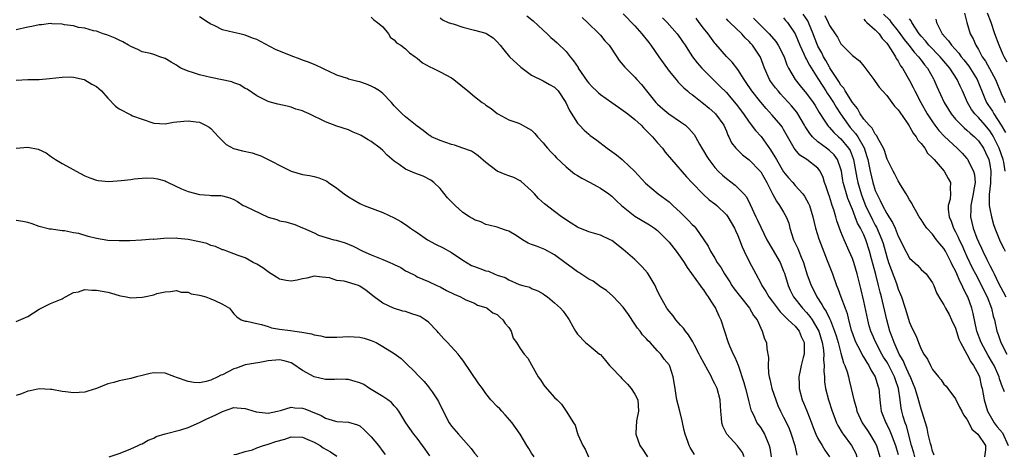
# Model space of a CAD drawing. Units: inches. Extents: x 2586000 to 2589000, y 1530000 to 1533000.
# Drawn here: x 2587290 to 2587462, y 1530143 to 1530219 of the extents above; entities that cross this region are included whole.
import ezdxf

# ---------------------------------------------------------------- set-up
doc = ezdxf.new("R2010")
doc.units = ezdxf.units.IN
doc.header["$MEASUREMENT"] = 0
doc.layers.add('LD25861530_2ft', color=9, linetype='Continuous')

msp = doc.modelspace()

# ---------------------------------------------------------------- linework, layer by layer
at = {"layer": 'LD25861530_2ft'}
for points, elevation in [([(2587416.13, 1530143), (2587415.81, 1530143.81), (2587414.97, 1530144.97), (2587413.09, 1530147), (2587412.38, 1530148.38), (2587412.19, 1530149), (2587412.13, 1530149.87), (2587412.01, 1530151), (2587411.95, 1530151.95), (2587411.9, 1530153), (2587411.38, 1530155), (2587411, 1530155.82), (2587410.58, 1530156.58), (2587410.4, 1530157), (2587408.49, 1530160.49), (2587408.26, 1530161), (2587407.44, 1530162.56), (2587407.22, 1530163), (2587407.16, 1530163.16), (2587406.39, 1530164.39), (2587405.85, 1530165), (2587405.53, 1530165.53), (2587405, 1530166.08), (2587404.16, 1530167), (2587403.69, 1530167.69), (2587403, 1530168.49), (2587402.79, 1530168.79), (2587402.61, 1530169), (2587402.06, 1530169.94), (2587401.47, 1530171), (2587401, 1530171.98), (2587400.69, 1530172.69), (2587400.54, 1530173), (2587399.35, 1530175), (2587399.2, 1530175.2), (2587398.28, 1530176.28), (2587397, 1530177.51), (2587395, 1530179.27), (2587393, 1530180.83), (2587392.69, 1530181), (2587391, 1530181.77), (2587389, 1530182.38), (2587387.13, 1530183.13), (2587387, 1530183.21), (2587385.9, 1530183.9), (2587384.23, 1530185), (2587383, 1530185.91), (2587381.27, 1530187.27), (2587380.22, 1530188.22), (2587379.52, 1530189), (2587379, 1530189.54), (2587377.17, 1530191.17), (2587377, 1530191.29), (2587375.87, 1530191.87), (2587375, 1530192.17), (2587374.4, 1530192.4), (2587372.98, 1530192.98), (2587371, 1530194.52), (2587369.66, 1530195.66), (2587369, 1530196.13), (2587368.47, 1530196.47), (2587367, 1530197.02), (2587365.53, 1530197.53), (2587365, 1530197.65), (2587363, 1530198.35), (2587361.53, 1530199), (2587361.2, 1530199.2), (2587361, 1530199.34), (2587360.07, 1530200.07), (2587359, 1530200.84), (2587357, 1530202.47), (2587356.4, 1530203), (2587355.7, 1530203.7), (2587355, 1530204.42), (2587354.5, 1530205), (2587353, 1530206.54), (2587352.45, 1530207), (2587351.58, 1530207.58), (2587351, 1530207.87), (2587350.18, 1530208.18), (2587349, 1530208.59), (2587348.66, 1530208.66), (2587347, 1530209.09), (2587346.84, 1530209.16), (2587345, 1530209.75), (2587343.55, 1530210.45), (2587343, 1530210.69), (2587342.41, 1530211), (2587341.44, 1530211.44), (2587341, 1530211.61), (2587340.04, 1530212.04), (2587339, 1530212.39), (2587338.57, 1530212.57), (2587337, 1530213.14), (2587334.28, 1530214.28), (2587331.63, 1530215.63), (2587331, 1530215.99), (2587330.26, 1530216.26), (2587329, 1530216.76), (2587328.06, 1530217), (2587327, 1530217.22), (2587325, 1530217.72), (2587323.56, 1530218.44), (2587323, 1530218.68), (2587322.54, 1530219), (2587321, 1530219.99)], 7602), ([(2587351, 1530219.9), (2587351.42, 1530219.42), (2587352.11, 1530219), (2587353, 1530218.2), (2587354.01, 1530217), (2587354.36, 1530216.36), (2587355, 1530215.97), (2587355.43, 1530215.43), (2587356.13, 1530215), (2587357, 1530214.36), (2587357.68, 1530213.68), (2587358.64, 1530213), (2587358.83, 1530212.84), (2587359, 1530212.72), (2587359.94, 1530211.94), (2587361.23, 1530211.23), (2587361.74, 1530211), (2587363, 1530210.36), (2587365, 1530209.29), (2587365.42, 1530209), (2587367.88, 1530207), (2587369, 1530206.03), (2587370.37, 1530205), (2587370.74, 1530204.74), (2587371, 1530204.55), (2587371.96, 1530203.96), (2587373, 1530203.06), (2587373.09, 1530203), (2587375, 1530201.97), (2587376.57, 1530201.43), (2587377, 1530201.26), (2587378.47, 1530200.47), (2587379, 1530200.13), (2587379.57, 1530199.57), (2587380.04, 1530199), (2587381, 1530197.94), (2587381.42, 1530197.42), (2587381.79, 1530197), (2587382.34, 1530196.34), (2587383, 1530195.7), (2587383.34, 1530195.34), (2587385, 1530193.74), (2587386.5, 1530192.5), (2587387, 1530192.21), (2587387.74, 1530191.74), (2587389.24, 1530191), (2587390.36, 1530190.36), (2587391, 1530190.03), (2587392.49, 1530189), (2587392.77, 1530188.77), (2587393, 1530188.62), (2587393.8, 1530187.8), (2587394.68, 1530187), (2587397, 1530185.14), (2587399.58, 1530183.58), (2587400.46, 1530183), (2587401, 1530182.59), (2587402.61, 1530181), (2587403, 1530180.57), (2587404.23, 1530179), (2587405, 1530177.95), (2587405.61, 1530177), (2587406.14, 1530176.14), (2587408.43, 1530173), (2587408.65, 1530172.65), (2587409, 1530172.23), (2587409.48, 1530171.48), (2587409.84, 1530171), (2587410.26, 1530170.26), (2587411, 1530169.19), (2587411.11, 1530169), (2587411.67, 1530167.67), (2587412.02, 1530167), (2587413.34, 1530163), (2587413.56, 1530162.44), (2587414.18, 1530161), (2587414.47, 1530160.47), (2587415.04, 1530159.04), (2587416.04, 1530156.04), (2587416.34, 1530155), (2587416.81, 1530153.19), (2587416.87, 1530152.87), (2587417.26, 1530151.26), (2587417.36, 1530151), (2587417.77, 1530150.23), (2587418.33, 1530149), (2587419, 1530148.09), (2587419.67, 1530147), (2587420.1, 1530145.9), (2587420.49, 1530145), (2587420.59, 1530144.59), (2587420.83, 1530143)], 7600), ([(2587363, 1530219.82), (2587363.45, 1530219.45), (2587364.45, 1530219), (2587365, 1530218.8), (2587365.27, 1530218.73), (2587367, 1530218.14), (2587369, 1530217.64), (2587371, 1530217.09), (2587371.18, 1530217), (2587372.28, 1530216.28), (2587373, 1530215.59), (2587373.53, 1530215), (2587374.17, 1530214.17), (2587375.13, 1530213), (2587377.14, 1530211.14), (2587379, 1530209.77), (2587381, 1530208.79), (2587382.14, 1530208.14), (2587383, 1530207.68), (2587383.62, 1530207), (2587384.99, 1530205), (2587385.59, 1530203.59), (2587387, 1530201.39), (2587387.34, 1530201), (2587388.17, 1530200.17), (2587389, 1530199.43), (2587389.24, 1530199.24), (2587390.38, 1530198.38), (2587392.16, 1530197), (2587393.82, 1530195.82), (2587394.82, 1530195), (2587395, 1530194.87), (2587396.96, 1530192.96), (2587398.9, 1530190.9), (2587401.12, 1530189), (2587403, 1530187.6), (2587403.33, 1530187.33), (2587403.65, 1530187), (2587405, 1530185.73), (2587405.75, 1530185), (2587406.37, 1530184.37), (2587407, 1530183.66), (2587407.35, 1530183.35), (2587407.65, 1530183), (2587409.08, 1530181), (2587409.84, 1530179.84), (2587410.25, 1530179), (2587411, 1530177.75), (2587411.42, 1530177), (2587412.07, 1530176.07), (2587412.68, 1530175), (2587413.61, 1530173.61), (2587413.98, 1530173), (2587414.39, 1530172.39), (2587415.46, 1530171), (2587417.06, 1530169), (2587417.76, 1530167.76), (2587418.35, 1530167), (2587419, 1530165.54), (2587419.28, 1530165), (2587419.66, 1530163.66), (2587419.98, 1530163), (2587420.07, 1530161.93), (2587420.37, 1530160.37), (2587420.27, 1530159), (2587420.35, 1530157.65), (2587420.47, 1530157), (2587420.59, 1530156.59), (2587420.95, 1530155), (2587421.61, 1530153), (2587422.01, 1530152.01), (2587422.46, 1530151), (2587423, 1530149.99), (2587423.49, 1530149), (2587423.96, 1530147.96), (2587424.32, 1530147), (2587424.93, 1530145), (2587425.31, 1530143.31)], 7598), ([(2587378.13, 1530220.13), (2587379.25, 1530219.25), (2587381, 1530217.64), (2587381.69, 1530217), (2587382.35, 1530216.35), (2587383, 1530215.81), (2587383.43, 1530215.43), (2587385, 1530213.88), (2587385.71, 1530213), (2587386.3, 1530212.3), (2587387.1, 1530211.1), (2587387.15, 1530211), (2587388.71, 1530208.71), (2587389, 1530208.35), (2587389.65, 1530207.65), (2587390.35, 1530207), (2587390.67, 1530206.67), (2587391, 1530206.41), (2587393.01, 1530205), (2587394.15, 1530204.15), (2587395, 1530203.61), (2587395.78, 1530203), (2587397, 1530202.01), (2587398.1, 1530201), (2587398.53, 1530200.53), (2587399, 1530200.12), (2587399.54, 1530199.54), (2587400.12, 1530199), (2587401, 1530197.95), (2587401.84, 1530197), (2587402.33, 1530196.33), (2587403.4, 1530195), (2587406.01, 1530192.01), (2587407, 1530190.95), (2587408.94, 1530188.94), (2587409.99, 1530187.99), (2587411, 1530187.27), (2587411.32, 1530187), (2587413, 1530185.35), (2587413.26, 1530185), (2587414.4, 1530183), (2587414.58, 1530182.58), (2587415, 1530181.72), (2587415.3, 1530181), (2587415.74, 1530179.74), (2587416.12, 1530179), (2587417, 1530177.19), (2587418.12, 1530175), (2587419, 1530173.4), (2587419.19, 1530173), (2587419.92, 1530171.92), (2587420.44, 1530171), (2587421, 1530170.26), (2587422.37, 1530168.37), (2587423, 1530167.79), (2587423.37, 1530167.37), (2587423.82, 1530167), (2587425, 1530165.85), (2587425.71, 1530165), (2587426.08, 1530164.08), (2587426.57, 1530163), (2587426.59, 1530161.41), (2587426.57, 1530161), (2587426.4, 1530160.4), (2587426.08, 1530159), (2587425.89, 1530158.11), (2587425.64, 1530157), (2587425.69, 1530155.69), (2587425.7, 1530155), (2587426.25, 1530153), (2587426.49, 1530152.49), (2587427.05, 1530151.05), (2587427.84, 1530149), (2587428.15, 1530148.15), (2587428.61, 1530147), (2587429, 1530146.22), (2587429.75, 1530145), (2587430.17, 1530144.17), (2587431, 1530143)], 7596), ([(2587387.84, 1530219.84), (2587388.78, 1530219), (2587390.78, 1530217), (2587391, 1530216.74), (2587391.75, 1530215.75), (2587392.52, 1530215), (2587393.87, 1530213), (2587394.31, 1530212.32), (2587395, 1530211.51), (2587395.2, 1530211.2), (2587397, 1530209.43), (2587397.35, 1530209), (2587398.16, 1530208.16), (2587399.04, 1530207), (2587400.67, 1530205), (2587401, 1530204.68), (2587401.88, 1530203.88), (2587402.93, 1530203), (2587405, 1530201.61), (2587405.84, 1530201), (2587406.45, 1530200.45), (2587407.37, 1530199.37), (2587407.59, 1530199), (2587408.3, 1530197.7), (2587408.71, 1530197), (2587409, 1530196.55), (2587409.57, 1530195.57), (2587409.93, 1530195), (2587411, 1530193.64), (2587411.59, 1530193), (2587412.3, 1530192.3), (2587413, 1530191.68), (2587414.53, 1530190.53), (2587415, 1530190.09), (2587416.05, 1530189), (2587416.49, 1530188.49), (2587417.16, 1530187.16), (2587418.16, 1530185), (2587418.44, 1530184.44), (2587419, 1530183.17), (2587420.08, 1530181), (2587421, 1530179.42), (2587422.37, 1530177), (2587423, 1530175.47), (2587423.13, 1530175.13), (2587423.77, 1530173), (2587424.15, 1530172.15), (2587424.72, 1530171), (2587426.27, 1530169), (2587427, 1530168.25), (2587427.58, 1530167.58), (2587427.96, 1530167), (2587429, 1530165.29), (2587429.14, 1530165), (2587429.75, 1530163), (2587429.91, 1530162.09), (2587430.01, 1530161), (2587429.97, 1530159.97), (2587430.08, 1530159), (2587430.02, 1530158.02), (2587430.12, 1530157), (2587430.16, 1530156.16), (2587430.33, 1530155), (2587430.81, 1530153), (2587431.45, 1530151), (2587431.75, 1530150.25), (2587432.21, 1530149), (2587432.48, 1530148.48), (2587433.23, 1530147.23), (2587433.38, 1530147), (2587434.84, 1530145), (2587435.59, 1530143.59), (2587435.81, 1530143)], 7594), ([(2587395, 1530220.5), (2587397, 1530218.41), (2587398.24, 1530217), (2587399.48, 1530215.48), (2587399.83, 1530215), (2587401.19, 1530213), (2587401.94, 1530211.94), (2587403, 1530210.48), (2587404.25, 1530209), (2587404.57, 1530208.57), (2587405.55, 1530207.55), (2587406.22, 1530207), (2587406.64, 1530206.64), (2587407, 1530206.38), (2587408.76, 1530205), (2587409, 1530204.83), (2587409.97, 1530203.97), (2587411, 1530203.1), (2587411.09, 1530203), (2587412.54, 1530201), (2587413, 1530199.95), (2587413.27, 1530199.27), (2587413.44, 1530199), (2587413.92, 1530197.92), (2587414.63, 1530197), (2587414.8, 1530196.8), (2587415.83, 1530195.83), (2587417, 1530194.97), (2587418.89, 1530193), (2587419, 1530192.86), (2587420.05, 1530191), (2587421.03, 1530189.03), (2587421.74, 1530187.74), (2587422.29, 1530187), (2587423, 1530185.82), (2587423.46, 1530185), (2587423.88, 1530183.88), (2587424.11, 1530183), (2587424.74, 1530181), (2587425.47, 1530179.47), (2587425.67, 1530179), (2587426.08, 1530177.92), (2587426.47, 1530177), (2587426.6, 1530176.6), (2587427.07, 1530175), (2587427.79, 1530173), (2587428.21, 1530172.21), (2587428.79, 1530171), (2587429.69, 1530169.69), (2587430.02, 1530169), (2587430.43, 1530168.43), (2587431, 1530167.22), (2587431.08, 1530167.08), (2587431.16, 1530166.84), (2587431.91, 1530165), (2587432.16, 1530164.16), (2587432.5, 1530163), (2587433, 1530161.13), (2587433.47, 1530159.47), (2587433.71, 1530159), (2587434.1, 1530157.9), (2587434.35, 1530157), (2587434.46, 1530156.46), (2587434.82, 1530155), (2587435.23, 1530153), (2587435.65, 1530151.65), (2587435.8, 1530151), (2587436.73, 1530149), (2587437.62, 1530147.62), (2587438.04, 1530147), (2587439, 1530145.4), (2587439.2, 1530145), (2587439.6, 1530143.6), (2587439.8, 1530143)], 7592), ([(2587401.82, 1530219.82), (2587402.66, 1530219), (2587404.43, 1530217), (2587405, 1530216.2), (2587405.46, 1530215.46), (2587405.78, 1530215), (2587406.25, 1530214.25), (2587407.11, 1530213), (2587407.92, 1530211.92), (2587408.72, 1530211), (2587410.71, 1530209), (2587411.87, 1530207.87), (2587413, 1530206.71), (2587413.8, 1530205.81), (2587414.72, 1530204.72), (2587416, 1530203), (2587417, 1530201.56), (2587418.11, 1530200.11), (2587419.06, 1530199.06), (2587420.73, 1530196.73), (2587421.49, 1530195.49), (2587421.74, 1530195), (2587423, 1530192.86), (2587423.83, 1530191.83), (2587424.58, 1530191), (2587425, 1530190.5), (2587426.35, 1530189), (2587426.63, 1530188.63), (2587427, 1530187.99), (2587427.35, 1530187.35), (2587427.5, 1530187), (2587428.11, 1530185), (2587428.54, 1530183), (2587429.14, 1530181.14), (2587430.62, 1530177.38), (2587431.51, 1530175), (2587432.24, 1530173), (2587432.48, 1530172.48), (2587433, 1530171), (2587433.73, 1530169), (2587434.09, 1530168.09), (2587434.34, 1530167), (2587434.8, 1530165.2), (2587435, 1530164.58), (2587435.42, 1530163.42), (2587435.59, 1530163), (2587436.28, 1530161.72), (2587436.76, 1530160.76), (2587437, 1530160.39), (2587437.5, 1530159.5), (2587437.86, 1530159), (2587438.22, 1530158.22), (2587439.01, 1530157), (2587439.44, 1530155.44), (2587439.61, 1530155), (2587439.77, 1530153), (2587439.92, 1530151.92), (2587440.02, 1530151), (2587440.83, 1530149), (2587441, 1530148.71), (2587441.57, 1530147.57), (2587441.79, 1530147), (2587442.22, 1530145.78), (2587442.53, 1530145), (2587442.63, 1530144.63), (2587443, 1530143.42)], 7590), ([(2587445.88, 1530143), (2587445.71, 1530143.71), (2587445.34, 1530145), (2587444.43, 1530148.43), (2587444.22, 1530149), (2587443.89, 1530150.11), (2587443.64, 1530151), (2587443.53, 1530151.53), (2587443.34, 1530153), (2587443.06, 1530155), (2587442.51, 1530156.51), (2587442.38, 1530157), (2587441.24, 1530159.24), (2587441, 1530159.64), (2587440.46, 1530160.46), (2587440.15, 1530161), (2587439.07, 1530163), (2587438.45, 1530164.45), (2587438.22, 1530165), (2587437.95, 1530165.95), (2587437.68, 1530167), (2587437, 1530170.25), (2587436.49, 1530172.49), (2587435.83, 1530175), (2587435.24, 1530177), (2587435, 1530177.71), (2587434.47, 1530179), (2587433.56, 1530181), (2587433, 1530182.36), (2587432.28, 1530184.28), (2587432.11, 1530185), (2587431.77, 1530186.23), (2587431.5, 1530187), (2587431.36, 1530187.36), (2587431, 1530188.53), (2587430.83, 1530189), (2587430.39, 1530190.39), (2587430.15, 1530191), (2587429.9, 1530191.9), (2587429.38, 1530193), (2587429, 1530193.51), (2587427.03, 1530195), (2587425.8, 1530195.8), (2587425, 1530196.75), (2587424.83, 1530197), (2587423, 1530200.25), (2587422.72, 1530200.72), (2587422.51, 1530201), (2587421, 1530202.8), (2587419.94, 1530203.94), (2587419, 1530205.04), (2587417.45, 1530207), (2587416.47, 1530208.47), (2587416.08, 1530209), (2587415, 1530210.76), (2587414.03, 1530212.03), (2587413.04, 1530213.04), (2587411.16, 1530215.16), (2587411, 1530215.35), (2587409.81, 1530217), (2587409, 1530218), (2587408.27, 1530219), (2587407.71, 1530219.71)], 7588), ([(2587449.3, 1530143.3), (2587449, 1530144.02), (2587448.81, 1530144.81), (2587448.65, 1530145.35), (2587448.25, 1530147), (2587448.04, 1530148.04), (2587447.13, 1530151), (2587447, 1530151.35), (2587446.39, 1530153.61), (2587445.95, 1530155), (2587445.7, 1530155.7), (2587445.11, 1530157.11), (2587445, 1530157.28), (2587444.24, 1530159), (2587443.88, 1530159.88), (2587443.2, 1530161), (2587442.29, 1530163), (2587441.98, 1530163.97), (2587441.56, 1530165), (2587441, 1530167), (2587440.08, 1530171), (2587439.85, 1530171.85), (2587439.59, 1530173), (2587439.11, 1530174.89), (2587438.62, 1530176.62), (2587438.36, 1530177.64), (2587438, 1530179), (2587437.36, 1530181), (2587437, 1530181.84), (2587436.43, 1530183), (2587435.91, 1530183.91), (2587435.5, 1530185), (2587435, 1530186.28), (2587434.2, 1530188.2), (2587433.95, 1530189), (2587433.59, 1530190.41), (2587433.42, 1530191), (2587433.35, 1530191.35), (2587433.08, 1530193), (2587433, 1530193.31), (2587432.38, 1530195), (2587431.81, 1530195.81), (2587431, 1530196.61), (2587430.5, 1530197), (2587429.62, 1530197.62), (2587429, 1530198.13), (2587428.03, 1530199), (2587427.55, 1530199.55), (2587427, 1530200.43), (2587426.77, 1530200.77), (2587426.65, 1530201), (2587425.47, 1530203), (2587425.29, 1530203.29), (2587424.39, 1530204.39), (2587423.86, 1530205), (2587423, 1530205.94), (2587422.48, 1530206.48), (2587422.02, 1530207), (2587421.57, 1530207.57), (2587420.73, 1530208.73), (2587420.55, 1530209), (2587419.68, 1530211), (2587418.94, 1530212.94), (2587417.56, 1530215), (2587417.29, 1530215.29), (2587417, 1530215.63), (2587416.29, 1530216.29), (2587415.72, 1530217), (2587413.63, 1530219), (2587413.29, 1530219.29), (2587413, 1530219.59)], 7586), ([(2587417.76, 1530219.76), (2587418.47, 1530219), (2587420.48, 1530217), (2587421.65, 1530215.65), (2587422.06, 1530215), (2587422.39, 1530214.39), (2587423, 1530213.17), (2587423.08, 1530213), (2587423.58, 1530211.58), (2587423.87, 1530211), (2587425.01, 1530209), (2587425.9, 1530207.9), (2587427, 1530206.58), (2587428.15, 1530205), (2587428.48, 1530204.48), (2587429, 1530203.63), (2587429.22, 1530203.22), (2587430.09, 1530201.91), (2587430.65, 1530201), (2587430.81, 1530200.81), (2587431, 1530200.62), (2587431.74, 1530199.74), (2587432.56, 1530199), (2587433, 1530198.61), (2587434.35, 1530197), (2587434.6, 1530196.6), (2587435.17, 1530195.17), (2587435.21, 1530195), (2587435.79, 1530191.79), (2587435.95, 1530191), (2587436.53, 1530189), (2587436.65, 1530188.65), (2587437.32, 1530187), (2587438.49, 1530184.49), (2587439, 1530183.55), (2587439.21, 1530183.21), (2587440.16, 1530181), (2587440.36, 1530180.36), (2587441, 1530178.02), (2587441.33, 1530177), (2587442.69, 1530173.31), (2587443, 1530172.36), (2587443.41, 1530171.41), (2587443.56, 1530171), (2587444.23, 1530169), (2587445, 1530166.5), (2587445.47, 1530165.47), (2587446.12, 1530164.12), (2587446.53, 1530163), (2587447, 1530161.85), (2587447.47, 1530161), (2587448.12, 1530160.12), (2587448.63, 1530159), (2587449, 1530158.32), (2587450.04, 1530157), (2587450.49, 1530156.49), (2587451, 1530155.76), (2587451.37, 1530155.37), (2587451.67, 1530155), (2587453, 1530153.19), (2587453.71, 1530151.71), (2587454.09, 1530151), (2587454.38, 1530150.38), (2587455, 1530149.62), (2587455.34, 1530149), (2587455.85, 1530147.85), (2587456.92, 1530147), (2587458.24, 1530145), (2587458.23, 1530144.23), (2587458.07, 1530143)], 7584), ([(2587423, 1530219.78), (2587423.34, 1530219.34), (2587423.67, 1530219), (2587425, 1530217.02), (2587425.81, 1530215), (2587426.53, 1530213.47), (2587426.81, 1530212.81), (2587427, 1530212.52), (2587427.5, 1530211.5), (2587429, 1530209.18), (2587429.83, 1530207.83), (2587430.38, 1530207), (2587430.61, 1530206.61), (2587431, 1530206.06), (2587431.68, 1530205), (2587432.15, 1530204.15), (2587432.92, 1530203), (2587434.3, 1530201), (2587434.61, 1530200.61), (2587435.57, 1530199.57), (2587435.95, 1530199), (2587437.06, 1530197.06), (2587437.55, 1530195.55), (2587437.68, 1530195), (2587438.09, 1530193), (2587438.56, 1530191), (2587439, 1530189.58), (2587439.25, 1530189), (2587439.87, 1530187.87), (2587440.24, 1530187), (2587441, 1530185.55), (2587441.35, 1530185), (2587442.03, 1530184.03), (2587442.47, 1530183), (2587443, 1530181.61), (2587443.32, 1530181), (2587443.86, 1530179.86), (2587445, 1530177.77), (2587446.46, 1530176.46), (2587447, 1530175.81), (2587447.86, 1530175), (2587449, 1530173.43), (2587449.2, 1530173), (2587449.7, 1530171.7), (2587450.42, 1530170.42), (2587451, 1530169.58), (2587451.28, 1530169), (2587451.89, 1530167.89), (2587452.34, 1530167), (2587453, 1530165.55), (2587453.6, 1530163.6), (2587453.86, 1530163), (2587455, 1530160.99), (2587455.66, 1530159.66), (2587456.16, 1530159), (2587457, 1530157.42), (2587457.18, 1530157), (2587457.51, 1530155.51), (2587457.65, 1530155), (2587458, 1530153), (2587458.59, 1530151), (2587459.76, 1530149), (2587460.3, 1530148.3), (2587461.21, 1530147.21), (2587462.21, 1530145)], 7582), ([(2587461.59, 1530154.41), (2587461.34, 1530155), (2587461.22, 1530155.22), (2587460.69, 1530156.69), (2587460.61, 1530157), (2587459.75, 1530159), (2587459.48, 1530159.48), (2587458.72, 1530160.72), (2587457.48, 1530163), (2587456.74, 1530165), (2587456.1, 1530168.1), (2587455.87, 1530169), (2587455.15, 1530171), (2587455, 1530171.32), (2587454.4, 1530172.4), (2587454.17, 1530173), (2587453.75, 1530173.75), (2587453.24, 1530175), (2587453, 1530175.54), (2587452.49, 1530176.49), (2587452.28, 1530177), (2587451.26, 1530179), (2587451, 1530179.45), (2587450.28, 1530180.28), (2587449.72, 1530181), (2587449, 1530181.96), (2587448.01, 1530183), (2587447.58, 1530183.58), (2587447, 1530184.53), (2587446.68, 1530185), (2587446.24, 1530185.76), (2587445.54, 1530187), (2587445.37, 1530187.37), (2587445, 1530187.94), (2587444.63, 1530188.63), (2587444.38, 1530189), (2587443.38, 1530190.62), (2587443, 1530191.27), (2587442.44, 1530192.44), (2587442.13, 1530193), (2587441.1, 1530195.1), (2587441, 1530195.27), (2587440.59, 1530196.59), (2587440.42, 1530197), (2587439.66, 1530198.34), (2587439.24, 1530199.24), (2587439, 1530199.45), (2587438.48, 1530200.48), (2587437.92, 1530201), (2587437, 1530202.09), (2587436.36, 1530203), (2587435.91, 1530203.91), (2587435, 1530204.98), (2587433.75, 1530207), (2587433.49, 1530207.49), (2587433, 1530208.03), (2587432.65, 1530208.65), (2587432.4, 1530209), (2587431.27, 1530210.73), (2587431.07, 1530211.07), (2587431, 1530211.16), (2587430.35, 1530212.35), (2587429.96, 1530213), (2587429.65, 1530213.65), (2587429, 1530214.82), (2587428.91, 1530215), (2587428.38, 1530216.38), (2587428.17, 1530217), (2587427.36, 1530219), (2587427.24, 1530219.24), (2587426.41, 1530220.41)], 7580), ([(2587430.2, 1530220.2), (2587430.76, 1530219), (2587431, 1530218.45), (2587431.97, 1530217), (2587432.4, 1530216.4), (2587433, 1530215.25), (2587435, 1530213.22), (2587436.27, 1530212.27), (2587437, 1530211.37), (2587438.73, 1530209), (2587439, 1530208.68), (2587439.68, 1530207.68), (2587440.27, 1530207), (2587441, 1530206.19), (2587441.92, 1530205), (2587442.37, 1530204.37), (2587443, 1530203.71), (2587443.27, 1530203.27), (2587444.58, 1530201.42), (2587444.91, 1530200.91), (2587445, 1530200.8), (2587445.62, 1530199.62), (2587446.13, 1530199), (2587446.43, 1530198.43), (2587447, 1530197.83), (2587447.65, 1530197), (2587448.14, 1530196.14), (2587449, 1530195.34), (2587449.14, 1530195.14), (2587449.31, 1530195), (2587451.03, 1530193), (2587451.71, 1530191.71), (2587452.16, 1530191), (2587452.05, 1530189.95), (2587452.15, 1530189), (2587452.07, 1530188.07), (2587451.75, 1530187), (2587451.73, 1530186.27), (2587451.89, 1530185), (2587452.23, 1530184.23), (2587452.66, 1530183), (2587453, 1530182.38), (2587453.46, 1530181.46), (2587453.64, 1530181), (2587454.09, 1530180.09), (2587454.56, 1530179), (2587455, 1530178.04), (2587455.98, 1530175.98), (2587456.48, 1530175), (2587457.55, 1530173), (2587458.02, 1530172.02), (2587458.54, 1530171), (2587459.31, 1530169), (2587459.61, 1530167.61), (2587459.8, 1530167), (2587460.22, 1530165), (2587460.44, 1530164.44), (2587460.9, 1530163), (2587461.96, 1530161)], 7578), ([(2587437, 1530219.56), (2587437.24, 1530219.24), (2587437.54, 1530219), (2587439, 1530217.7), (2587439.66, 1530217), (2587440.2, 1530216.2), (2587441, 1530215.36), (2587441.79, 1530214.21), (2587442.53, 1530213), (2587442.67, 1530212.67), (2587443, 1530212.21), (2587443.42, 1530211.42), (2587443.75, 1530211), (2587445, 1530208.82), (2587445.61, 1530207.61), (2587445.89, 1530207), (2587446.95, 1530205), (2587448.09, 1530203), (2587449, 1530201.58), (2587449.4, 1530201), (2587450.09, 1530200.09), (2587451.07, 1530199.07), (2587453.32, 1530197), (2587454.15, 1530196.15), (2587455, 1530195.22), (2587455.17, 1530195), (2587455.3, 1530194.7), (2587456.18, 1530193), (2587456.34, 1530192.34), (2587456.42, 1530191), (2587456.21, 1530189.79), (2587456.12, 1530189), (2587455.85, 1530187.85), (2587455.7, 1530187), (2587455.71, 1530186.29), (2587455.63, 1530185), (2587456.11, 1530183), (2587456.75, 1530181.25), (2587457, 1530180.65), (2587457.53, 1530179.53), (2587457.76, 1530179), (2587458.46, 1530177.54), (2587459, 1530176.46), (2587459.52, 1530175.52), (2587459.74, 1530175), (2587460.47, 1530173.53), (2587461.81, 1530171)], 7576), ([(2587440.46, 1530220.46), (2587441.46, 1530219.46), (2587441.79, 1530219), (2587443, 1530217.49), (2587444.03, 1530216.03), (2587444.84, 1530215), (2587445.78, 1530213.78), (2587446.53, 1530213), (2587446.72, 1530212.72), (2587447, 1530212.38), (2587447.59, 1530211.59), (2587448.1, 1530211), (2587449.14, 1530209.14), (2587449.23, 1530209), (2587449.77, 1530207.77), (2587451.06, 1530205), (2587451.77, 1530203.77), (2587452.24, 1530203), (2587453, 1530202.1), (2587454.05, 1530201), (2587454.54, 1530200.54), (2587455, 1530200.17), (2587455.6, 1530199.6), (2587456.3, 1530199), (2587457, 1530198.26), (2587457.87, 1530197), (2587458.26, 1530196.26), (2587458.84, 1530195), (2587459, 1530194.15), (2587459.17, 1530193), (2587459.1, 1530191.1), (2587459.11, 1530190.89), (2587458.9, 1530188.9), (2587458.9, 1530187), (2587459, 1530186.37), (2587459.27, 1530185), (2587459.67, 1530183.67), (2587459.88, 1530183), (2587460.46, 1530181.54), (2587460.68, 1530181), (2587461, 1530180.31), (2587461.45, 1530179.45), (2587461.66, 1530179)], 7574), ([(2587461.66, 1530193), (2587461.44, 1530194.56), (2587461.35, 1530195), (2587460.66, 1530197), (2587459.65, 1530199), (2587459.42, 1530199.42), (2587459, 1530200.06), (2587458.21, 1530201), (2587457, 1530202.38), (2587456.37, 1530203), (2587455.78, 1530203.78), (2587455.09, 1530205), (2587454.26, 1530207), (2587453.85, 1530207.85), (2587453.33, 1530209), (2587452.01, 1530211), (2587451, 1530212.2), (2587450.62, 1530212.62), (2587450.32, 1530213), (2587448.37, 1530215), (2587447.76, 1530215.76), (2587447, 1530216.61), (2587446.69, 1530217), (2587446.03, 1530217.97), (2587445.38, 1530219), (2587445.27, 1530219.27), (2587445, 1530219.62)], 7572), ([(2587449.57, 1530219.57), (2587449.69, 1530219), (2587450.31, 1530217.69), (2587450.7, 1530217), (2587450.85, 1530216.85), (2587451, 1530216.64), (2587451.8, 1530215.8), (2587452.31, 1530215), (2587453.61, 1530213.61), (2587454.02, 1530213), (2587454.47, 1530212.47), (2587455.33, 1530211.33), (2587456.8, 1530209), (2587458.03, 1530205.98), (2587458.4, 1530205), (2587458.64, 1530204.64), (2587459.46, 1530203.46), (2587459.7, 1530203), (2587461, 1530201.02), (2587461.74, 1530199.74)], 7570), ([(2587454.59, 1530220.59), (2587454.99, 1530219), (2587455.59, 1530217), (2587456.1, 1530216.1), (2587456.56, 1530215), (2587457, 1530214.28), (2587457.68, 1530213), (2587458.23, 1530212.23), (2587460, 1530209), (2587461, 1530206.56), (2587461.48, 1530205.48), (2587461.66, 1530205)], 7568), ([(2587462.06, 1530212.06), (2587461.52, 1530213), (2587461.35, 1530213.35), (2587460.63, 1530215), (2587459.9, 1530217), (2587459.21, 1530219), (2587458.59, 1530220.59)], 7566), ([(2587407.42, 1530143.42), (2587406.67, 1530144.67), (2587406.49, 1530145), (2587406.27, 1530145.73), (2587405.8, 1530147), (2587405.61, 1530147.61), (2587405.3, 1530149.3), (2587404.86, 1530151), (2587404.37, 1530153), (2587404.24, 1530153.76), (2587404.05, 1530155), (2587403.7, 1530157), (2587403.1, 1530158.9), (2587403.06, 1530159), (2587403, 1530159.11), (2587402.13, 1530160.13), (2587401.53, 1530161), (2587401, 1530161.56), (2587399.68, 1530163), (2587399.33, 1530163.33), (2587399, 1530163.73), (2587398.37, 1530164.37), (2587397.97, 1530165), (2587397.51, 1530165.51), (2587397, 1530166.24), (2587395.91, 1530167.91), (2587395, 1530169.18), (2587393.27, 1530171), (2587393.15, 1530171.15), (2587392.09, 1530172.09), (2587391, 1530172.78), (2587389.75, 1530173.75), (2587389, 1530174.12), (2587387.26, 1530175.26), (2587387, 1530175.39), (2587386.1, 1530176.09), (2587385, 1530176.84), (2587383, 1530178.34), (2587381.28, 1530179.28), (2587379.84, 1530179.84), (2587379, 1530180.16), (2587378.41, 1530180.41), (2587377.41, 1530181), (2587376.27, 1530181.73), (2587375, 1530182.51), (2587374.58, 1530182.58), (2587373.42, 1530183), (2587373.13, 1530183.13), (2587373, 1530183.2), (2587371.53, 1530183.53), (2587371, 1530183.68), (2587370.1, 1530184.1), (2587369, 1530184.49), (2587368.7, 1530184.7), (2587368.17, 1530185), (2587367, 1530185.74), (2587365.62, 1530187), (2587365, 1530187.59), (2587364.33, 1530188.33), (2587363, 1530189.94), (2587361.91, 1530191), (2587361.42, 1530191.42), (2587360.08, 1530192.08), (2587358.63, 1530192.63), (2587357, 1530193.34), (2587355.84, 1530194.16), (2587355, 1530194.71), (2587353.78, 1530195.78), (2587353, 1530196.58), (2587352.54, 1530197), (2587351, 1530198.17), (2587350.47, 1530198.47), (2587349.21, 1530199.21), (2587349, 1530199.34), (2587347.81, 1530199.81), (2587347, 1530200.18), (2587345, 1530200.84), (2587343, 1530201.61), (2587340.13, 1530203), (2587339.35, 1530203.35), (2587339, 1530203.52), (2587337.85, 1530203.85), (2587337, 1530204.18), (2587336.32, 1530204.32), (2587334.7, 1530204.7), (2587333.55, 1530205), (2587333, 1530205.17), (2587332.65, 1530205.35), (2587331, 1530206.15), (2587329.3, 1530207.3), (2587329, 1530207.46), (2587328.05, 1530208.05), (2587327, 1530208.4), (2587326.62, 1530208.62), (2587323, 1530209.38), (2587321, 1530209.82), (2587319.76, 1530210.24), (2587319, 1530210.45), (2587317.75, 1530211), (2587317.29, 1530211.29), (2587317, 1530211.51), (2587316.04, 1530212.04), (2587315, 1530212.71), (2587314.08, 1530213), (2587313, 1530213.39), (2587312.47, 1530213.53), (2587311, 1530213.86), (2587310.24, 1530214.24), (2587309, 1530214.79), (2587308.61, 1530215), (2587307.6, 1530215.6), (2587307, 1530215.9), (2587306.26, 1530216.26), (2587304.82, 1530216.82), (2587304.21, 1530217), (2587303, 1530217.44), (2587302.47, 1530217.53), (2587301, 1530217.98), (2587299.88, 1530218.12), (2587299, 1530218.37), (2587297.41, 1530218.59), (2587297, 1530218.69), (2587295.24, 1530218.76), (2587295, 1530218.8), (2587293.42, 1530218.58), (2587293, 1530218.58), (2587291.72, 1530218.28), (2587291, 1530218.18), (2587289, 1530217.72)], 7604), ([(2587289, 1530208.9), (2587291, 1530209.02), (2587293, 1530209.01), (2587294.82, 1530209.18), (2587297, 1530209.44), (2587298.55, 1530209.45), (2587299, 1530209.42), (2587300.89, 1530209), (2587301, 1530208.97), (2587302.19, 1530208.19), (2587303, 1530207.76), (2587303.43, 1530207.43), (2587303.9, 1530207), (2587305, 1530205.76), (2587306.36, 1530204.36), (2587307, 1530203.9), (2587309, 1530202.81), (2587309.33, 1530202.67), (2587311, 1530202.05), (2587313, 1530201.4), (2587315, 1530201.27), (2587316.46, 1530201.54), (2587318.25, 1530201.75), (2587319, 1530201.81), (2587320.4, 1530201.6), (2587321, 1530201.55), (2587322.03, 1530201), (2587322.68, 1530200.68), (2587323, 1530200.43), (2587323.69, 1530199.69), (2587324.31, 1530199), (2587325, 1530198.28), (2587325.64, 1530197.64), (2587326.96, 1530196.96), (2587328.52, 1530196.52), (2587330.17, 1530196.17), (2587331, 1530195.88), (2587331.69, 1530195.69), (2587337, 1530192.97), (2587339, 1530192.39), (2587340.2, 1530192.2), (2587341, 1530192.04), (2587341.82, 1530191.82), (2587343, 1530191.34), (2587343.23, 1530191.23), (2587343.53, 1530191), (2587345, 1530189.99), (2587346.27, 1530189), (2587347, 1530188.47), (2587349, 1530187.35), (2587349.23, 1530187.23), (2587349.75, 1530187), (2587353, 1530185.73), (2587355, 1530184.83), (2587356.17, 1530184.17), (2587357, 1530183.63), (2587357.37, 1530183.37), (2587357.84, 1530183), (2587358.52, 1530182.52), (2587359, 1530182.23), (2587360.79, 1530181), (2587362.22, 1530180.22), (2587363.55, 1530179.55), (2587365, 1530178.74), (2587367, 1530177.43), (2587368.5, 1530176.5), (2587369, 1530176.3), (2587369.96, 1530175.96), (2587371, 1530175.56), (2587371.48, 1530175.48), (2587372.45, 1530175), (2587373, 1530174.79), (2587374.36, 1530174.36), (2587375, 1530173.95), (2587376.81, 1530173.19), (2587377.45, 1530173), (2587378.68, 1530172.68), (2587379, 1530172.48), (2587380.07, 1530172.07), (2587381, 1530171.52), (2587381.29, 1530171.29), (2587381.75, 1530171), (2587383, 1530169.94), (2587384.05, 1530169), (2587384.51, 1530168.51), (2587385.32, 1530167.32), (2587385.56, 1530167), (2587386.18, 1530165.82), (2587386.65, 1530165), (2587386.8, 1530164.8), (2587387, 1530164.46), (2587388.41, 1530163), (2587389, 1530162.58), (2587390.86, 1530161), (2587391, 1530160.9), (2587391.88, 1530159.88), (2587392.58, 1530159), (2587393, 1530158.62), (2587394.49, 1530157), (2587394.74, 1530156.74), (2587395, 1530156.52), (2587395.76, 1530155.76), (2587396.38, 1530155), (2587397, 1530153.99), (2587397.52, 1530153), (2587397.65, 1530151), (2587397.3, 1530149.3), (2587397.17, 1530147.17), (2587397.18, 1530147), (2587397.91, 1530145), (2587398.36, 1530144.36), (2587399.23, 1530143)], 7606), ([(2587289, 1530197.03), (2587291, 1530197.16), (2587292.84, 1530196.84), (2587294.21, 1530196.21), (2587295, 1530195.61), (2587295.88, 1530195), (2587297, 1530194.33), (2587298.44, 1530193.56), (2587299.45, 1530193), (2587301, 1530192.18), (2587301.83, 1530191.83), (2587303, 1530191.4), (2587303.33, 1530191.33), (2587305.19, 1530191.19), (2587307.35, 1530191.35), (2587309, 1530191.53), (2587309.62, 1530191.62), (2587311, 1530191.76), (2587311.8, 1530191.8), (2587313, 1530191.78), (2587313.66, 1530191.66), (2587315, 1530191.27), (2587315.2, 1530191.2), (2587315.53, 1530191), (2587317.87, 1530189.87), (2587319, 1530189.4), (2587321, 1530188.88), (2587322.77, 1530188.77), (2587323, 1530188.73), (2587324.7, 1530188.7), (2587325, 1530188.65), (2587326.32, 1530188.32), (2587327, 1530188.04), (2587327.66, 1530187.66), (2587328.65, 1530187), (2587329, 1530186.85), (2587333, 1530184.93), (2587334.51, 1530184.51), (2587335, 1530184.3), (2587336.1, 1530184.1), (2587337.63, 1530183.63), (2587339, 1530183.1), (2587339.19, 1530183), (2587341, 1530182.21), (2587341.81, 1530181.81), (2587344.43, 1530181), (2587344.89, 1530180.89), (2587346.42, 1530180.42), (2587347.84, 1530179.84), (2587349.51, 1530179), (2587351, 1530178.34), (2587353, 1530177.55), (2587354.23, 1530177), (2587354.78, 1530176.78), (2587355, 1530176.66), (2587356.14, 1530176.14), (2587357, 1530175.56), (2587357.4, 1530175.4), (2587358.71, 1530174.71), (2587359, 1530174.52), (2587361, 1530173.68), (2587362.45, 1530173), (2587363, 1530172.77), (2587364.14, 1530172.13), (2587365.47, 1530171.47), (2587366.59, 1530171), (2587367, 1530170.75), (2587367.49, 1530170.51), (2587369, 1530169.87), (2587369.57, 1530169.57), (2587371, 1530169.13), (2587371.25, 1530169), (2587372.21, 1530168.21), (2587373, 1530167.89), (2587373.43, 1530167.43), (2587373.99, 1530167), (2587374.37, 1530166.37), (2587375, 1530165.65), (2587375.41, 1530165), (2587375.78, 1530163.78), (2587376.38, 1530163), (2587377, 1530161.99), (2587377.72, 1530161), (2587378.31, 1530160.31), (2587379, 1530159.09), (2587380.13, 1530157), (2587380.52, 1530156.52), (2587381, 1530155.74), (2587381.32, 1530155.32), (2587383, 1530153.42), (2587383.47, 1530153), (2587384.23, 1530152.23), (2587385, 1530150.99), (2587386.29, 1530149), (2587386.59, 1530148.59), (2587387, 1530147.11), (2587387.04, 1530147.04), (2587387.05, 1530146.95), (2587387.91, 1530145), (2587388.35, 1530144.35), (2587388.93, 1530143)], 7608), ([(2587379.45, 1530143), (2587379, 1530143.66), (2587378.51, 1530144.51), (2587378.16, 1530145), (2587377.01, 1530147), (2587375.59, 1530149), (2587374.4, 1530150.4), (2587373.79, 1530151), (2587373.42, 1530151.42), (2587373, 1530151.82), (2587371.89, 1530153), (2587371, 1530154.11), (2587370.39, 1530155), (2587369.78, 1530155.78), (2587367, 1530159.94), (2587366.54, 1530160.54), (2587366.16, 1530161), (2587364.32, 1530163), (2587363.66, 1530163.66), (2587362.73, 1530164.73), (2587362.53, 1530165), (2587361, 1530166.56), (2587360.43, 1530167), (2587359.54, 1530167.54), (2587359, 1530167.76), (2587358.05, 1530168.05), (2587357, 1530168.42), (2587356.5, 1530168.5), (2587354.9, 1530169), (2587353, 1530169.87), (2587351.52, 1530171), (2587350.12, 1530172.12), (2587349, 1530172.89), (2587348.75, 1530173), (2587346.26, 1530173.74), (2587345, 1530173.89), (2587343.68, 1530174.32), (2587342.43, 1530174.43), (2587341, 1530174.63), (2587339.72, 1530174.28), (2587339, 1530174.18), (2587338.08, 1530173.92), (2587337, 1530173.73), (2587336.15, 1530173.85), (2587335, 1530174.08), (2587334.47, 1530174.47), (2587333.54, 1530175), (2587333.22, 1530175.22), (2587333, 1530175.35), (2587332.06, 1530176.06), (2587331, 1530176.74), (2587330.35, 1530177), (2587329, 1530177.8), (2587327.74, 1530178.26), (2587327, 1530178.5), (2587325.77, 1530179), (2587325.2, 1530179.2), (2587325, 1530179.23), (2587323.82, 1530179.82), (2587323, 1530179.98), (2587322.31, 1530180.31), (2587321, 1530180.6), (2587320.7, 1530180.7), (2587319, 1530181.02), (2587317.22, 1530181.22), (2587317, 1530181.24), (2587314.78, 1530181.22), (2587313, 1530181.06), (2587312.93, 1530181.07), (2587310.9, 1530180.9), (2587308.82, 1530180.82), (2587307, 1530180.81), (2587305, 1530180.87), (2587303, 1530181.2), (2587301.55, 1530181.55), (2587299.93, 1530182.07), (2587299, 1530182.22), (2587297.43, 1530182.57), (2587297, 1530182.52), (2587295.15, 1530182.85), (2587295, 1530182.83), (2587294.83, 1530182.83), (2587293, 1530183.33), (2587291.76, 1530183.76), (2587291, 1530183.98), (2587290.18, 1530184.18), (2587289, 1530184.36)], 7610), ([(2587289, 1530166.68), (2587291, 1530167.59), (2587293, 1530168.85), (2587293.33, 1530169), (2587295, 1530169.83), (2587297, 1530170.68), (2587297.2, 1530170.8), (2587297.59, 1530171), (2587299, 1530171.76), (2587299.89, 1530171.89), (2587301, 1530172.27), (2587302.18, 1530172.18), (2587303, 1530172.2), (2587304.02, 1530172.02), (2587305, 1530171.8), (2587305.65, 1530171.65), (2587307, 1530171.23), (2587307.2, 1530171.2), (2587308.27, 1530171), (2587309, 1530170.83), (2587311, 1530170.94), (2587311.36, 1530171), (2587313, 1530171.36), (2587313.58, 1530171.58), (2587315, 1530171.88), (2587315.94, 1530171.94), (2587317, 1530172.1), (2587317.81, 1530171.81), (2587319, 1530171.82), (2587319.54, 1530171.54), (2587321, 1530171.32), (2587321.22, 1530171.22), (2587322.1, 1530171), (2587323, 1530170.67), (2587323.66, 1530170.34), (2587325, 1530169.71), (2587326.25, 1530169), (2587326.57, 1530168.57), (2587327, 1530168.04), (2587327.5, 1530167.5), (2587328.26, 1530167), (2587329, 1530166.77), (2587329.26, 1530166.74), (2587331, 1530166.32), (2587331.83, 1530166.17), (2587333, 1530165.79), (2587333.57, 1530165.57), (2587335, 1530165.37), (2587336.88, 1530165.12), (2587337.62, 1530165), (2587338.85, 1530164.85), (2587340.53, 1530164.53), (2587341, 1530164.36), (2587342.18, 1530164.18), (2587343, 1530163.97), (2587345, 1530163.95), (2587346.01, 1530164.01), (2587347, 1530164.09), (2587349, 1530163.96), (2587349.76, 1530163.76), (2587351, 1530163.37), (2587351.27, 1530163.27), (2587351.84, 1530163), (2587353, 1530162.34), (2587355, 1530161.11), (2587356.2, 1530160.2), (2587357.22, 1530159.22), (2587357.41, 1530159), (2587358.25, 1530158.25), (2587359.41, 1530157), (2587360.21, 1530156.21), (2587361, 1530155.25), (2587361.12, 1530155.12), (2587361.61, 1530154.39), (2587362.58, 1530153), (2587362.73, 1530152.73), (2587363.56, 1530151), (2587364.59, 1530149), (2587365, 1530148.41), (2587366.21, 1530147), (2587367.96, 1530145), (2587368.46, 1530144.46), (2587369, 1530143.69), (2587369.6, 1530143)], 7612), ([(2587361.23, 1530143.23), (2587360.39, 1530144.39), (2587359.97, 1530145), (2587359, 1530146.32), (2587358.44, 1530147), (2587357.01, 1530149), (2587355.8, 1530151), (2587355.48, 1530151.48), (2587355, 1530151.97), (2587354.52, 1530152.52), (2587353.86, 1530153), (2587353, 1530153.55), (2587351.57, 1530154.43), (2587350.68, 1530155), (2587349.67, 1530155.67), (2587349, 1530155.96), (2587348.21, 1530156.21), (2587347, 1530156.53), (2587346.53, 1530156.53), (2587345, 1530156.59), (2587344.57, 1530156.57), (2587343, 1530156.58), (2587341, 1530156.99), (2587339, 1530158.11), (2587337.28, 1530159.28), (2587337, 1530159.44), (2587335.81, 1530159.81), (2587335, 1530159.98), (2587333, 1530159.8), (2587331.51, 1530159.51), (2587329, 1530159.09), (2587327.47, 1530158.53), (2587327, 1530158.42), (2587325, 1530157.39), (2587324.71, 1530157.29), (2587324.18, 1530157), (2587323, 1530156.46), (2587322.19, 1530156.19), (2587321, 1530155.96), (2587320.02, 1530156.02), (2587319, 1530156.2), (2587317, 1530156.92), (2587316.67, 1530157), (2587315, 1530157.68), (2587313, 1530157.71), (2587312.41, 1530157.59), (2587311, 1530157.27), (2587310.03, 1530157), (2587309, 1530156.75), (2587307, 1530156.32), (2587306.04, 1530156.04), (2587305, 1530155.78), (2587303, 1530154.95), (2587301.5, 1530154.5), (2587301, 1530154.33), (2587299, 1530154.2), (2587297.61, 1530154.39), (2587297, 1530154.45), (2587295.22, 1530154.78), (2587295, 1530154.81), (2587293, 1530154.89), (2587291.43, 1530154.57), (2587291, 1530154.51), (2587289.94, 1530154.06), (2587289, 1530153.77)], 7614), ([(2587305.22, 1530143), (2587307, 1530143.63), (2587308.01, 1530144.01), (2587309, 1530144.4), (2587310.32, 1530145), (2587310.77, 1530145.23), (2587311, 1530145.29), (2587312.03, 1530145.97), (2587313, 1530146.31), (2587313.44, 1530146.56), (2587315, 1530147.06), (2587317.75, 1530147.74), (2587319, 1530148.15), (2587321, 1530149.03), (2587322.31, 1530149.69), (2587323.71, 1530150.29), (2587325, 1530150.97), (2587327, 1530151.63), (2587327.6, 1530151.6), (2587329, 1530151.5), (2587329.39, 1530151.39), (2587330.9, 1530150.9), (2587333, 1530150.64), (2587334.65, 1530151), (2587335.12, 1530151.12), (2587337, 1530151.73), (2587337.62, 1530151.62), (2587339, 1530151.56), (2587339.42, 1530151.42), (2587340.37, 1530151), (2587342.26, 1530150.26), (2587343, 1530149.79), (2587344.73, 1530149.27), (2587345, 1530149.23), (2587347, 1530149.07), (2587348.61, 1530148.61), (2587349, 1530148.42), (2587349.76, 1530147.76), (2587350.51, 1530147), (2587351, 1530146.53), (2587352.25, 1530145), (2587353, 1530143.98), (2587353.43, 1530143.43)], 7616), ([(2587327, 1530143.42), (2587327.51, 1530143.51), (2587329, 1530143.94), (2587330.27, 1530144.27), (2587331, 1530144.58), (2587332.16, 1530145), (2587332.79, 1530145.21), (2587333, 1530145.22), (2587334.31, 1530145.69), (2587335.88, 1530146.12), (2587337, 1530146.52), (2587339, 1530146.47), (2587339.92, 1530146.08), (2587341, 1530145.58), (2587342.05, 1530145), (2587342.6, 1530144.6), (2587343.88, 1530143.88), (2587345, 1530143.14)], 7618)]:
    msp.add_lwpolyline(points, dxfattribs=dict(at, elevation=elevation))

doc.saveas('drawing.dxf')
